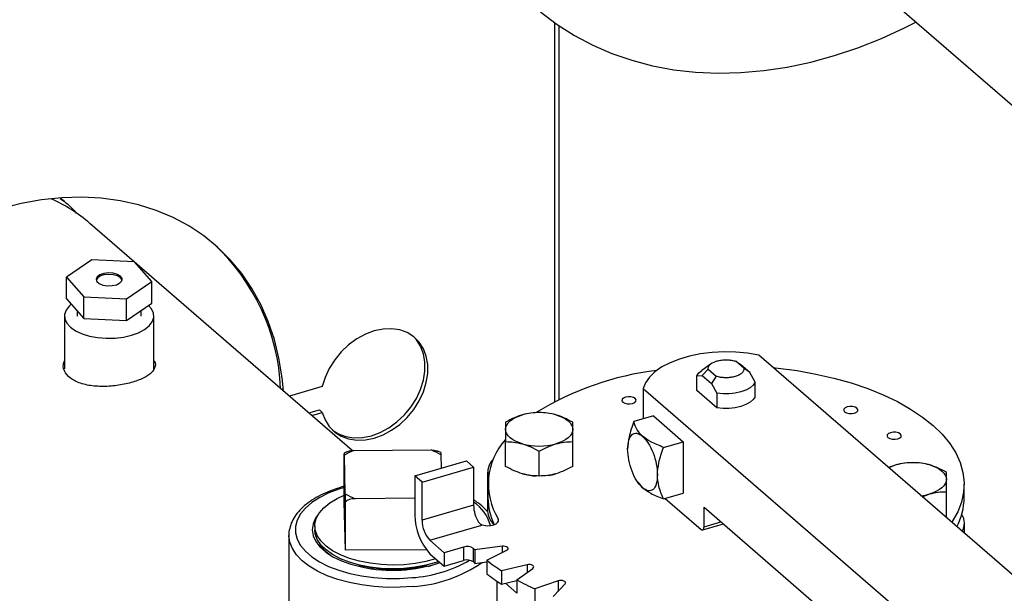
# Model space of a CAD drawing. Extents: x 19.1 to 29.8, y 0.6 to 8.7.
# Drawn here: x 24.9 to 25, y 6.1 to 6.2 of the extents above; entities that cross this region are included whole.
import ezdxf

# ---------------------------------------------------------------- set-up
doc = ezdxf.new("R2010")
doc.units = 0
doc.header["$MEASUREMENT"] = 0
doc.linetypes.add('SLD-SOLID', pattern=[0])
doc.layers.get('0').update_dxf_attribs({"linetype": 'CONTINUOUS'})
doc.layers.add('D7', color=7, linetype='CONTINUOUS')

# ---------------------------------------------------------------- blocks, each defined once
blk = doc.blocks.new('A$C52952A5D')
at = {"color": 7, "linetype": 'SLD-SOLID'}
for p, q in [((5.582319315431755, 5.34091821350695), (5.826392705976932, 5.129544456907073)), ((5.537287888252241, 5.270179477258346), (5.53728788825277, 5.137573470018752)), ((5.538892054919438, 5.138383540029718), (5.538892054918918, 5.269058802682873)), ((5.365608630809101, 5.207701460471457), (5.364395859206398, 5.208674744862679)), ((5.46647342897009, 5.120457092654683), (5.374695803759922, 5.199938847584572)), ((5.375306956784101, 5.187239621459751), (5.366458099064591, 5.181161919358682)), ((5.390258274476238, 5.186446804720573), (5.375306956784101, 5.187239621459751)), ((5.396360734448866, 5.179576285880325), (5.390258274476238, 5.186446804720573)), ((5.366458099064591, 5.181161919358682), (5.372560559037218, 5.174291400518435)), ((5.366458099064621, 5.173584197075543), (5.366458099064591, 5.181161919358682)), ((5.387511876729356, 5.173498583779256), (5.396360734448866, 5.179576285880325)), ((5.396360734448896, 5.171998563597185), (5.396360734448866, 5.179576285880325)), ((5.366458099064621, 5.173584197075543), (5.372560559037248, 5.166713678235294)), ((5.372560559037218, 5.174291400518435), (5.387511876729356, 5.173498583779256)), ((5.372560559037248, 5.166713678235294), (5.372560559037218, 5.174291400518435)), ((5.387511876729388, 5.165920861496115), (5.387511876729356, 5.173498583779256)), ((5.370161130598401, 5.169415100017473), (5.370223205989996, 5.167462107832958)), ((5.387511876729388, 5.165920861496115), (5.396360734448896, 5.171998563597185)), ((5.392595627523562, 5.167462107833048), (5.392659005709401, 5.169456088031326)), ((5.365784416756769, 5.167550995594404), (5.365784416756844, 5.149026729771965)), ((5.372560559037248, 5.166713678235294), (5.387511876729388, 5.165920861496115)), ((5.397034416756844, 5.149077863887427), (5.397034416756769, 5.167550995594529)), ((5.834175114885666, 4.9586135459834), (5.608758448218941, 5.153830105750433)), ((5.592165744071284, 5.150896739547167), (5.588796016079298, 5.148513982033236)), ((5.588988336084459, 5.146765892874611), (5.59102050135726, 5.148893539048228)), ((5.591020501357212, 5.148893539048269), (5.593839090444762, 5.146452569295657)), ((5.603581876237335, 5.149265069295658), (5.600763287149785, 5.15170603904827)), ((5.6007632871498, 5.151706039048176), (5.602339561059411, 5.150620059541242)), ((5.605614041510151, 5.147784276286829), (5.60233956105942, 5.150620059541319)), ((5.605614041510135, 5.147784276286758), (5.603581876237358, 5.149265069295555)), ((5.587122415534616, 5.146613692272758), (5.588988336084427, 5.146765892874564)), ((5.587122415534635, 5.141525793025549), (5.587122415534616, 5.146613692272758)), ((5.588988336084411, 5.146765892874651), (5.592262816535142, 5.143930109620161)), ((5.593839090444748, 5.146452569295543), (5.592262816943093, 5.143930110262881)), ((5.607479962059948, 5.144400206489862), (5.605614041510137, 5.147784276286767)), ((5.455998687442573, 5.142839590736445), (5.444470931649017, 5.139511814281163)), ((5.56834392937567, 5.142163439083762), (5.568343929375713, 5.131578684148644)), ((5.56834392937567, 5.142163439083762), (5.793760596042395, 4.946946879316729)), ((5.59412873708497, 5.135458140575961), (5.587122415534635, 5.141525793025549)), ((5.592262816507599, 5.143930109662583), (5.59412873708494, 5.140546039823193)), ((5.60747996205998, 5.13931230724263), (5.607479962059948, 5.144400206489862)), ((5.59412873708494, 5.140546039823193), (5.59412873708497, 5.135458140575961)), ((5.451283431649134, 5.133612016217863), (5.454998687442609, 5.1346845181841)), ((5.455998687442611, 5.133818492780327), (5.454998687442609, 5.1346845181841)), ((5.452283431649136, 5.13274599081409), (5.455998687442611, 5.133818492780327)), ((5.571885596042364, 5.132601075250329), (5.565021860390303, 5.130619685437146)), ((5.571885596042364, 5.132601075250329), (5.582302262709034, 5.123579977294366)), ((5.520170794328051, 5.114948223839575), (5.520170794309081, 5.123598189081525)), ((5.543629127642449, 5.114948223843746), (5.543629127642413, 5.123598189081598)), ((5.575438527056972, 5.121598587481184), (5.582302262709034, 5.123579977294366)), ((5.582302262709034, 5.123579977294366), (5.582302262709105, 5.105537781382129)), ((5.463695510654697, 5.102450347650116), (5.463695510654631, 5.119368226081886)), ((5.464596958679582, 5.120002735073381), (5.463706573097097, 5.119507780031868)), ((5.464056709987402, 5.105302668345468), (5.463735552799397, 5.118808611375062)), ((5.467063375029243, 5.120512564634748), (5.494075261088712, 5.120673143228831)), ((5.49745468179554, 5.119745650119295), (5.496437637805061, 5.120203660215878)), ((5.497483167608101, 5.119009232113934), (5.497595559524934, 5.114282702917554)), ((5.531899961037324, 5.111562305084393), (5.531899960975748, 5.120212270315411)), ((5.488412993591783, 5.111631924460874), (5.506455189503956, 5.116840257794211)), ((5.490912993591783, 5.109466860951444), (5.508955189503958, 5.114675194284779)), ((5.508955189503958, 5.114675194284779), (5.506455189503956, 5.116840257794211)), ((5.508955189503958, 5.114675194284779), (5.508955189504011, 5.101323969309723)), ((5.656837833285719, 5.115446034017727), (5.654206010898669, 5.114471361930258)), ((5.488412993591783, 5.111631924460874), (5.488412993591838, 5.097919855567574)), ((5.490912993591783, 5.109466860951444), (5.488412993591783, 5.111631924460874)), ((5.513864018749668, 5.112964937269568), (5.513864018749722, 5.099252868376267)), ((5.490912993591836, 5.096115635976388), (5.490912993591783, 5.109466860951444)), ((5.513967855464101, 5.108664785328216), (5.513967855464118, 5.103973814391034)), ((5.566066450593935, 5.109877962932477), (5.566342821290533, 5.109439165518264)), ((5.566372474398042, 5.109461265507037), (5.568072831419684, 5.107444163693443)), ((5.68063452213079, 5.103973814391703), (5.68063452213077, 5.108664785328886)), ((5.461169224277791, 5.10368380753466), (5.463695510654688, 5.104825845471842)), ((5.488412993591814, 5.103763289850516), (5.46746461650679, 5.103638757230573)), ((5.575438527057043, 5.103556391568945), (5.582302262709105, 5.105537781382129)), ((5.576052262709039, 5.103733561790891), (5.588552262709138, 5.092908244243656)), ((5.665938533696988, 5.10431069913658), (5.668566999952388, 5.105288277719313)), ((5.674431583285761, 5.097424017665515), (5.674431583285726, 5.106073982903367)), ((5.464096752132244, 5.085576540245939), (5.463695510654697, 5.102450347650116)), ((5.464096752132244, 5.085576540245939), (5.464096752132177, 5.102494418677709)), ((5.508955189504011, 5.101323969309723), (5.490912993591836, 5.096115635976388)), ((5.58959392937577, 5.100666388485934), (5.635784706199226, 5.060664002336848)), ((5.589593929375797, 5.093810354039284), (5.58959392937577, 5.100666388485934)), ((5.517535691080457, 5.096603381819645), (5.517535691080461, 5.095517855503871)), ((5.674431583285761, 5.097424017665515), (5.674093010545148, 5.097248715031601)), ((5.453374105464489, 5.094113754317354), (5.453374105464496, 5.092778631819849)), ((5.49362132692519, 5.089079179570656), (5.511843944796897, 5.094339596237443)), ((5.58913007541353, 5.092710861912317), (5.596367653998515, 5.094800170884478)), ((5.589593929375797, 5.093810354039284), (5.595531429375857, 5.095524362650958)), ((5.68073835884525, 5.091493674586796), (5.680738358845238, 5.094982691513169)), ((5.444311605464495, 5.090817523568486), (5.444311605464618, 5.060503178748161)), ((5.498621326925182, 5.084749052551802), (5.49362132692519, 5.089079179570656)), ((5.505421992610058, 5.086712235633719), (5.498621326925182, 5.084749052551802)), ((5.505421992610058, 5.086712235633719), (5.505421992610076, 5.082021264696537)), ((5.518930889042345, 5.08697069105819), (5.509416251954198, 5.085695971396152)), ((5.518930889042345, 5.08697069105819), (5.518930889042354, 5.08477155903008)), ((5.492363471885623, 5.085744578497962), (5.464096752132244, 5.085576540245939)), ((5.493621326925208, 5.084388208633474), (5.4986213269252, 5.08005808161462)), ((5.498621326925182, 5.084749052551802), (5.4986213269252, 5.08005808161462)), ((5.508900579401569, 5.081505169370908), (5.50890057940155, 5.086196140308091)), ((5.509416251954198, 5.085695971396152), (5.509416251954216, 5.08100500045897)), ((5.513575567655394, 5.08209389833661), (5.520540765419494, 5.085576497218647)), ((5.492992590712042, 5.079962784294305), (5.497153337570207, 5.081329397688512)), ((5.4986213269252, 5.08005808161462), (5.505421992610076, 5.082021264696537)), ((5.509416251954216, 5.08100500045897), (5.513575567655394, 5.081562243100575)), ((5.513575567655394, 5.08209389833661), (5.513575567655412, 5.077402927399428)), ((5.527655789865081, 5.080495843228782), (5.51872840698627, 5.078414389726939)), ((5.527655789865081, 5.080495843228782), (5.527655789865092, 5.077784746553171)), ((5.51872840698627, 5.078414389726939), (5.518728406986288, 5.073723418789757)), ((5.524075520181272, 5.075228169046913), (5.529725407041797, 5.079262606375978)), ((5.517228272131273, 5.063156338074847), (5.517228272131227, 5.074723362282347)), ((5.518728406986288, 5.073723418789757), (5.524075520181272, 5.074970118705683)), ((5.52407552018129, 5.070572218355383), (5.520074443542589, 5.074037252366938)), ((5.524075520181272, 5.075228169046913), (5.524075520181292, 5.07053719810973)), ((5.538496830892111, 5.074876894450894), (5.530427956233934, 5.072051951020635)), ((5.536800397594085, 5.069378394423181), (5.540963304597758, 5.073842085862553)), ((5.538496830892111, 5.074876894450894), (5.538496830892125, 5.071197400897082)), ((5.530427956233934, 5.072051951020635), (5.530427956233952, 5.067360980083452))]:
    blk.add_line(p, q, dxfattribs=at)
at = {"color": 7, "linetype": 'SLD-SOLID', "flags": 128}
for points in [[(5.497838886121528, 5.354290094628054), (5.49809057919831, 5.346113322628431), (5.498844722113878, 5.33811228382333), (5.500098509407056, 5.330316742602618), (5.501847276906766, 5.32275569889165), (5.504084519083044, 5.31545728026964), (5.506801913248056, 5.308448637333224), (5.509989350517026, 5.301755842694455), (5.513634973413966, 5.295403793988973), (5.517725219982252, 5.289416121255166), (5.522244874236002, 5.283815099028876), (5.527177122764538, 5.278621563480661), (5.532503617279385, 5.273854834903873), (5.538204542871103, 5.269532645841897), (5.544258691722051, 5.265671075121927), (5.550643542000868, 5.262284488040669), (5.557335341645155, 5.259385482924495), (5.564309196720718, 5.256984844262848), (5.571539164028634, 5.255091502589222), (5.578998347615649, 5.253712501258999), (5.586658998828899, 5.2528529702477), (5.594492619542718, 5.25251610706714), (5.602470068173536, 5.252703164870478), (5.610561668088488, 5.253413447790398), (5.618737318004429, 5.254644313527788), (5.626966603966697, 5.256391183181258), (5.635218912491007, 5.258647558280966), (5.64346354444764, 5.261405044963341), (5.651669829264204, 5.264653385196811), (5.659807239022191, 5.268380494942358), (5.663768088289782, 5.270381507104846)], [(5.442398060134343, 5.141306973671626), (5.441947251308632, 5.145965298105288), (5.440838888369457, 5.152765688610071), (5.439216719108254, 5.159318546859192), (5.437089297974076, 5.165589316599252), (5.434467843842871, 5.171544929160078), (5.431366180855157, 5.177153977841112), (5.427800665514933, 5.182386883533487), (5.423790100434271, 5.187216050704346), (5.419355635178432, 5.191616012920856), (5.41452065473443, 5.195563567146491), (5.409310656191181, 5.19903789610138), (5.403753114281544, 5.202020678041455), (5.39787733649535, 5.204496183377482), (5.391714308527451, 5.206451357624467), (5.385296530875808, 5.207875890243993), (5.378657847451331, 5.208762269016461), (5.371833267103279, 5.209105819656494), (5.364858779001395, 5.208904730462619), (5.357771162848378, 5.208160061871191), (5.350607794923466, 5.206875740864234), (5.343406450980053, 5.205058540260644)], [(5.379566048742506, 5.182444477915372), (5.378191103215189, 5.181971381782065), (5.377250808764947, 5.181281888969319), (5.376872157367638, 5.180469119302106), (5.377106287992644, 5.179642841827697), (5.377921580001704, 5.17891464989757), (5.379207923691299, 5.178382889866942), (5.380791591218275, 5.178119378874531), (5.382458699507708, 5.17815970554003), (5.383984096347344, 5.178498423523802), (5.385161768441476, 5.17908978708524), (5.385832664648085, 5.179853929298512), (5.385906176716903, 5.180687648523459), (5.385372376435692, 5.181478346358952), (5.384303356490321, 5.1821192346809), (5.382843493948052, 5.182523757970142), (5.381189951334601, 5.182637283114921), (5.379566048742506, 5.182444477915372)], [(5.385918714633815, 5.180098469688604), (5.385906176716905, 5.180146382646091), (5.385372376435695, 5.180937080481585), (5.384303356490323, 5.181577968803533), (5.382843493948053, 5.181982492092774), (5.381189951334603, 5.182096017237554), (5.379566048742509, 5.181903212038005)], [(5.368147564765039, 5.171682094320794), (5.367395780170321, 5.171006375986724), (5.366316825721002, 5.169573019384264), (5.365817871081166, 5.168061957541524), (5.365918090797804, 5.16653125971771), (5.366613633483409, 5.165039749771766), (5.367877769822638, 5.163644745594466), (5.369661919764912, 5.162399856414014), (5.37189751942851, 5.161352922623476), (5.374498655972101, 5.160544177301294), (5.377365369177046, 5.160004700076648), (5.380387492862551, 5.159755222756742), (5.383448888510211, 5.15980533261507), (5.386431908402134, 5.160153103957877), (5.389221916756771, 5.160785172127494), (5.39171169511771, 5.161677247098629), (5.393805562698821, 5.162795046930423), (5.395423053343219, 5.164095615202209), (5.396502007792536, 5.16552897180467), (5.397000962432372, 5.167040033647409), (5.396900742715735, 5.168570731471223), (5.396205200030131, 5.170062241417168), (5.395213856237239, 5.17121084790126)], [(5.455998687442611, 5.133818492780327), (5.456991748738741, 5.131163634257343), (5.458456248638475, 5.128848879427552), (5.460352094410936, 5.126937597938478), (5.462627384629316, 5.125482113791232), (5.465219830044971, 5.124522272897876), (5.468058458842606, 5.124084352243906), (5.471065559592899, 5.124180340519064), (5.474158808711438, 5.124807609910213), (5.477253524181874, 5.125948988041374), (5.480264983844416, 5.127573228091534), (5.483110744783344, 5.129635864220012), (5.485712900316997, 5.132080428880978), (5.488000212802044, 5.134839998701414), (5.489910063863483, 5.137839026601954), (5.491390168660162, 5.140995410003728), (5.492400007255341, 5.144222738501171), (5.492911933906582, 5.147432659467602), (5.492911933906571, 5.150537296831824), (5.492400007255304, 5.153451656808348), (5.491390168660102, 5.156095954721018), (5.4899100638634, 5.158397799219993), (5.488000212801941, 5.160294174096093), (5.485712900316878, 5.161733163437563), (5.483110744783211, 5.162675372900696), (5.480264983844274, 5.163095008185032), (5.477253524181725, 5.162980581188366), (5.474158808711291, 5.162335224509607), (5.471065559592752, 5.161176605689493), (5.468058458842464, 5.159536443536992), (5.465219830044839, 5.15745963978258), (5.462627384629199, 5.15500304983064), (5.460352094410833, 5.152233926263332), (5.458456248638393, 5.149228077707192), (5.45699174873868, 5.146067793466065), (5.455998687442573, 5.142839590736445)], [(5.459539963508218, 5.127655005222093), (5.461627384629317, 5.126348139195005), (5.46421983004497, 5.125388298301648), (5.467058458842606, 5.124950377647678), (5.4700655595929, 5.125046365922837), (5.473158808711439, 5.125673635313985), (5.476253524181873, 5.126815013445146), (5.479264983844416, 5.128439253495306), (5.482110744783345, 5.130501889623785), (5.484712900316998, 5.132946454284751), (5.487000212802045, 5.135706024105187), (5.488910063863482, 5.138705052005727), (5.490390168660161, 5.141861435407501), (5.49140000725534, 5.145088763904943), (5.491911933906582, 5.148298684871374), (5.49191193390657, 5.151403322235597), (5.491400007255303, 5.15431768221212), (5.490390168660102, 5.156961980124791), (5.488910063863401, 5.159263824623766), (5.487884779111125, 5.16038477906072)], [(5.608758448218941, 5.153830105750433), (5.604828558460945, 5.154508347050344), (5.600745730536467, 5.154900327500361), (5.596592917753867, 5.154998082994293), (5.592454495346601, 5.154799627374073), (5.588414546170089, 5.154308992783734), (5.584555152338979, 5.153536147745882), (5.580954727514698, 5.152496794625134), (5.577686423727213, 5.151212050593585), (5.574816645100553, 5.14970801858033), (5.57240369867967, 5.148015256922302), (5.570496609770604, 5.146168158491896), (5.569134125863398, 5.144204251915957), (5.56834392937567, 5.142163439083762)], [(5.587122415534616, 5.146613692272758), (5.587800044782712, 5.147642084438964), (5.588796016079298, 5.148513982033236)], [(5.613744247543055, 5.14951227687764), (5.61549575476201, 5.149326198897458), (5.622205646030508, 5.148427243924141), (5.628742482764968, 5.147251990066644), (5.635060842203323, 5.145808603855433), (5.641116819724877, 5.144107115002292), (5.646868333931977, 5.142159346706494), (5.652275419062597, 5.139978833498494), (5.657300502701927, 5.137580727192027), (5.661908666863216, 5.134981691598135), (5.666067890623692, 5.132199786732719), (5.669749272629549, 5.129254343322233), (5.672927231923863, 5.126165828479539), (5.675579685701949, 5.122955703483314), (5.677688202758976, 5.119646274649261), (5.679238131563547, 5.116260538329374), (5.680218702067377, 5.112822021116335), (5.680623100543505, 5.109354616363389), (5.680448516933106, 5.105882418155716), (5.679696164371846, 5.102429553886947), (5.678371270760127, 5.099020016604253), (5.676483042435775, 5.095677498286958), (5.67627264889566, 5.095361092849021)], [(5.607479962059948, 5.144400206489862), (5.606802332811856, 5.143371814323658), (5.605714075235596, 5.142435700196583), (5.604262222550377, 5.141632321865975), (5.602509522130616, 5.140996400403346), (5.600531723637829, 5.140555419590298), (5.598414305208895, 5.140328438101629), (5.596248779190972, 5.140325265811719), (5.59412873708494, 5.140546039823193)], [(5.561177791954638, 5.137448564664976), (5.561820951891576, 5.137081872989618), (5.562695807851343, 5.136866157382125), (5.56366917094465, 5.136834258588272), (5.564592855464097, 5.136991032910261), (5.565326238814826, 5.137312612878729), (5.56575767002982, 5.137750040858609), (5.565821467617532, 5.138236722405257), (5.565507918973559, 5.138698564664976), (5.564864759036618, 5.139065256340334), (5.563989903076855, 5.139280971947827), (5.563016539983549, 5.13931287074168), (5.562092855464098, 5.139156096419692), (5.56135947211337, 5.138834516451223), (5.560928040898375, 5.138397088471343), (5.560864243310665, 5.137910406924695), (5.561177791954638, 5.137448564664976)], [(5.60747996205998, 5.13931230724263), (5.606802332811885, 5.138283915076426), (5.605714075235625, 5.13734780094935), (5.604262222550405, 5.13654442261874), (5.602509522130642, 5.135908501156108), (5.600531723637859, 5.135467520343054), (5.598414305208925, 5.13524053885438), (5.596248779191004, 5.135237366564463), (5.59412873708497, 5.135458140575961)], [(5.638792117112514, 5.134053377875985), (5.639435277049454, 5.133686686200627), (5.640310133009219, 5.133470970593135), (5.641283496102526, 5.133439071799281), (5.642207180621975, 5.133595846121271), (5.642940563972704, 5.133917426089738), (5.643371995187699, 5.134354854069619), (5.64343579277541, 5.134841535616268), (5.643122244131437, 5.135303377875987), (5.642479084194498, 5.135670069551345), (5.641604228234732, 5.135885785158837), (5.640630865141427, 5.135917683952689), (5.639707180621974, 5.135760909630702), (5.638973797271248, 5.135439329662233), (5.638542366056253, 5.135001901682354), (5.638478568468541, 5.134515220135705), (5.638792117112514, 5.134053377875985)], [(5.520170794309076, 5.127891362046716), (5.520271138955877, 5.128656843778165), (5.520570455971558, 5.129409227904959), (5.521063623958995, 5.130135640926087), (5.521742204677185, 5.130823653713357), (5.522594587421908, 5.131461494177227), (5.523606187688074, 5.132038248690517), (5.524759696714659, 5.132544048823598), (5.526035377642406, 5.132970240195958)], [(5.537764544309074, 5.132970240195995), (5.539040225236823, 5.132544048823641), (5.540193734263408, 5.132038248690568), (5.541205334529574, 5.131461494177284), (5.542057717274295, 5.130823653713419), (5.542736297992489, 5.130135640926153), (5.543229465979923, 5.129409227905028), (5.543528782995605, 5.128656843778237), (5.54362912764241, 5.127891362046788)], [(5.52603537764241, 5.122812483897508), (5.524759696714662, 5.123238675269862), (5.523606187688076, 5.123744475402935), (5.52259458742191, 5.12432122991622), (5.521742204677189, 5.124959070380084), (5.521063623958996, 5.12564708316735), (5.520570455971562, 5.126373496188475), (5.520271138955879, 5.127125880315266), (5.520170794309076, 5.127891362046716)], [(5.54362912764241, 5.127891362046788), (5.543528782995606, 5.127125880315338), (5.543229465979925, 5.126373496188545), (5.542736297992491, 5.125647083167417), (5.542057717274298, 5.124959070380147), (5.541205334529575, 5.124321229916277), (5.540193734263411, 5.123744475402986), (5.539040225236825, 5.123238675269906), (5.537764544309077, 5.122812483897545)], [(5.653953683961667, 5.125018951995211), (5.654596843898606, 5.124652260319852), (5.655471699858373, 5.12443654471236), (5.656445062951679, 5.124404645918507), (5.657368747471129, 5.124561420240495), (5.658102130821858, 5.124883000208964), (5.658533562036851, 5.125320428188844), (5.658597359624563, 5.125807109735492), (5.65828381098059, 5.126268951995212), (5.657640651043652, 5.12663564367057), (5.656765795083885, 5.126851359278063), (5.655792431990578, 5.126883258071914), (5.654868747471127, 5.126726483749927), (5.654135364120402, 5.126404903781458), (5.653703932905405, 5.125967475801579), (5.653640135317692, 5.12548079425493), (5.653953683961667, 5.125018951995211)], [(5.668566999952386, 5.115446034017763), (5.669842680880135, 5.115019842645411), (5.67099618990672, 5.114514042512337), (5.672007790172886, 5.113937287999053), (5.672860172917609, 5.113299447535187), (5.673538753635802, 5.112611434747921), (5.674031921623234, 5.111885021726796), (5.674331238638917, 5.111132637600005), (5.67443158328572, 5.110367155868556)], [(5.535042724637661, 5.111776747108426), (5.536388518734567, 5.11200871990935), (5.53776454430912, 5.112348010268446)], [(5.463695510654677, 5.107591486348638), (5.461810463736848, 5.107006746935638), (5.458258381297185, 5.105647669395335), (5.455091477847741, 5.104068399054147), (5.452363939984568, 5.102295957665467), (5.45012243663672, 5.100360672192869), (5.448405320547943, 5.098295655907353), (5.447241972050586, 5.096136241810092), (5.446652296359986, 5.093919378074995), (5.446646382990691, 5.091682995855201), (5.447224333122097, 5.08946536027053), (5.448376257867212, 5.087304415680682), (5.450082447474273, 5.085237136446718), (5.452313708566063, 5.083298894289486), (5.455031863646674, 5.081522853069682), (5.458190404329065, 5.079939401344987), (5.461735287106444, 5.078575632413424), (5.465605858051665, 5.077454880739523), (5.469735890622733, 5.076596322695154), (5.474054718817291, 5.076014648446496), (5.478488446287527, 5.075719810601212), (5.482961210727163, 5.075716853916579), (5.487396481896553, 5.076005828982291)], [(5.67443158328572, 5.110367155868556), (5.674331238638917, 5.109601674137107), (5.674031921623238, 5.108849290010314), (5.673538753635802, 5.108122876989186), (5.672860172917609, 5.107434864201915), (5.672007790172888, 5.106797023738046), (5.670996189906724, 5.106220269224755), (5.669842680880137, 5.105714469091674), (5.668566999952388, 5.105288277719313)], [(5.495665824694935, 5.082617621626934), (5.492239884649642, 5.081674180106825), (5.488495220596063, 5.080971725315546), (5.484585905573203, 5.080549370055908), (5.480595259843618, 5.080416116096996), (5.476608337092674, 5.080574803515595), (5.472710111656909, 5.081022050164884), (5.468983667443581, 5.081748323759019), (5.465508427141433, 5.082738145037263), (5.462358459463964, 5.083970417677548), (5.459600900503402, 5.085418877927957), (5.457294522841453, 5.087052654372996), (5.455488482913767, 5.088836925904221), (5.454221273325844, 5.090733663871708), (5.453519902449985, 5.092702442598702), (5.453399318788724, 5.094701300984732), (5.453862092373448, 5.096687636833617), (5.454898359988645, 5.098619114845319), (5.456486035389213, 5.100454568919352), (5.458591280030431, 5.102154879538752), (5.461169224277791, 5.10368380753466)], [(5.454539945941539, 5.098067251629232), (5.453649899138938, 5.096790924558875), (5.452772811648064, 5.094781841404166), (5.452487767436825, 5.092730397232711), (5.452800794213305, 5.090679973057453), (5.453705272534073, 5.088673928321911), (5.45518207578273, 5.086754683996566), (5.457199974632275, 5.084962825520728), (5.459716297438348, 5.083336244559602), (5.462677832598247, 5.081909337725441), (5.466021953793943, 5.080712279207097), (5.469677944324053, 5.079770382689335)], [(5.511495328690934, 5.094641506641795), (5.512519827657362, 5.094326560032323), (5.51369103711037, 5.094189965727278), (5.514888495203181, 5.094245772795508), (5.51598904035021, 5.094488241339269), (5.516879478706814, 5.094892432857174), (5.517468226441768, 5.095416775231979), (5.51769472936534, 5.096007338527717), (5.517535691080457, 5.096603381819645)], [(5.588552262709138, 5.092908244243656), (5.588755481794569, 5.092766918926676), (5.588950891284517, 5.092700359809443), (5.589130981701866, 5.092711124721508), (5.589288832272871, 5.092798799973335), (5.589418376888615, 5.092960016254167), (5.589514637222164, 5.09318857811274), (5.589573914042884, 5.093475702045012), (5.589593929375797, 5.093810354039284)], [(5.487835325810384, 5.072933939086083), (5.483296798181573, 5.072632192590953), (5.478718420470809, 5.072617239628731), (5.474172396429578, 5.072889316016565), (5.469730419572675, 5.073444130947287), (5.465462542528643, 5.074272934658008), (5.46143607226797, 5.075362656419109), (5.457714508631968, 5.076696110667449), (5.454356542902325, 5.078252268032962), (5.451415132204554, 5.080006586984392), (5.448936664342467, 5.081931400863898), (5.446960226234822, 5.083996354206769), (5.445516987491237, 5.086168881465245), (5.444629708848849, 5.088414720586657), (5.444312383221883, 5.090698453346458), (5.444311880176363, 5.090746758114021)], [(5.496771434253386, 5.081660135662663), (5.495740086720943, 5.081306640327928), (5.492239884649647, 5.080339057609319), (5.488495220596068, 5.079636602818042), (5.484585905573208, 5.079214247558403), (5.480595259843625, 5.07908099359949), (5.47660833709268, 5.079239681018089), (5.472710111656914, 5.079686927667377), (5.468983667443588, 5.080413201261514), (5.465508427141438, 5.081403022539758), (5.462358459463969, 5.082635295180042), (5.459600900503407, 5.084083755430451), (5.457294522841458, 5.08571753187549), (5.455488482913772, 5.087501803406716), (5.454221273325849, 5.089398541374202), (5.45351990244999, 5.091367320101196), (5.453374105464496, 5.092778631819849)], [(5.520540765419494, 5.085576497218647), (5.52085704202007, 5.085797178961119), (5.521014662219807, 5.086056981042782), (5.520996896251521, 5.086328328137975), (5.520805629790489, 5.086582419536293), (5.520461163809349, 5.086792286042522), (5.520000059838125, 5.086935652480046), (5.519471259332899, 5.086997301972317), (5.518930889042345, 5.08697069105819)], [(5.529725407041797, 5.079262606375978), (5.529960236725293, 5.079507395894576), (5.530025234003952, 5.07977693622907), (5.529913500083453, 5.080042618438165), (5.52963689437318, 5.080276243080998), (5.529224775731581, 5.080453013298484), (5.528720886324544, 5.080554166745521), (5.528178708843228, 5.080568967021437), (5.527655789865081, 5.080495843228782)], [(5.540963304597758, 5.073842085862553), (5.541109552183068, 5.074103545351626), (5.541079951631229, 5.074374634092282), (5.540877644737151, 5.074626578795796), (5.540524104302174, 5.074832638116592), (5.540056855016502, 5.074970940971727), (5.539525490598304, 5.075026807931973), (5.538986409929311, 5.074994309292642), (5.538496830892111, 5.074876894450894)]]:
    blk.add_lwpolyline(points, dxfattribs=at)
at = {"color": 7, "linetype": 'SLD-SOLID'}
for centre, radius, start, end in [((5.339487340220137, 5.15913834219737), 0.05389171684668681, 49.20771651063394, 66.50520530062012), ((5.368271236551456, 5.139093170708312), 0.07319165027578886, 2.411658744656903, 47.28958974616479), ((5.379774057056501, 5.178724545527222), 0.003185465153704485, 93.74403231784684, 154.4492515630882), ((5.586325263621655, 5.042637787877666), 0.1067194894457804, 97.13945457702465, 121.3483473792607), ((5.531899960975807, 5.111676000653803), 0.02208705447435394, 74.60206940396974, 105.3979305963886), ((5.537414420047703, 5.108758436027883), 0.02330041218859511, 138.050529777736, 211.4441316044252), ((5.531899960975677, 5.144106723439723), 0.0220870544743762, 254.6020694039864, 285.3979305963734), ((5.474868270416442, 5.101168000494806), 0.02085973522769308, 111.9724551455718, 122.2553917622123), ((5.486263913665232, 5.100352613467013), 0.02177018783500116, 58.97918560975609, 68.97290652796087), ((5.519908295665296, 5.112962225752061), 0.006010628412220768, 133.157202275039, 196.1165840806903), ((5.66052014117324, 5.102225467276219), 0.01372380327551942, 105.5640484268612, 117.1856952727401), ((5.662702416619119, 5.094151794475576), 0.02208705447434966, 74.60206940396667, 105.3979305963916), ((5.531718287243498, 5.13265546381291), 0.02108762980981092, 254.3660668847126, 267.7346215818083), ((5.475275963930281, 5.123959286992425), 0.0217701878350371, 238.979185609781, 248.9729065279682), ((5.536378917673289, 5.104149524223945), 0.02241175100898458, 180.4492078722006, 205.396878908506), ((5.663086419091123, 5.124619010148447), 0.0200926350393285, 276.9533332681095, 285.8289062468089), ((5.65786324008147, 5.10421928224807), 0.02277260504725298, 332.7087456168576, 359.3823919348483), ((5.501100151063506, 5.090620358408537), 0.01420727220781543, 14.75807601123766, 56.43459235375119), ((5.520415187978413, 5.10150997457719), 0.01146150788477786, 180.9298763094077, 212.0317802656521), ((5.50816040145398, 5.097752468713237), 0.01974811726805262, 179.5143498992532, 222.5890989718436), ((5.52056053548286, 5.099557625805442), 0.006703447877609923, 182.6057240121096, 228.7809320266021), ((5.675131137588837, 5.094989568745586), 0.005595743310538032, 329.6940620725301, 33.51658849500839), ((5.501181645680148, 5.096028594812135), 0.01026902097938623, 179.5143498992661, 222.5890989718642), ((5.514635428535939, 5.097542677034927), 0.004248777242989165, 222.3486259059109, 228.9278614583131), ((5.506644066371278, 5.082968023110229), 0.003938602759726474, 55.04574664733107, 108.0761680888025), ((5.545072865222041, 5.12297373876353), 0.05158513361065262, 225.4754094360176, 226.2733363120092), ((5.480769938847388, 5.125135059498103), 0.04625085354816105, 255.1340037730134, 284.8659927873662), ((5.480702979012888, 5.130773410368347), 0.05218103316642977, 257.8023720542548, 288.4497376055663), ((5.48427064371932, 5.122413373214023), 0.04651269746994266, 273.8534084505716, 299.9645553013869), ((5.485025916164366, 5.119668832592293), 0.04681925943023815, 273.4401242632708, 305.0484675688076), ((5.506644066371296, 5.078277052173047), 0.00393860275972596, 55.04574664730247, 108.0761680888066), ((5.545072865213953, 5.118282767817861), 0.05158513359891655, 225.4754094358272, 226.2733363119989), ((5.556453329040242, 5.136692750576419), 0.06942288590429245, 231.8566201589922, 237.0840901084622), ((5.556453329040702, 5.132001779639856), 0.0694228859050525, 231.8566201590207, 237.0840901084335), ((5.571032644825856, 5.161201873271749), 0.09796146881823826, 241.35751203219, 245.5123856144255)]:
    blk.add_arc(centre, radius, start, end, dxfattribs=at)
for points, knots in [([(5.364241477969887, 5.208658287546842), (5.364934213423746, 5.208173585772247), (5.367066991556364, 5.206681296991677), (5.368821311243689, 5.204749902282797), (5.370005820397875, 5.203445832830949)], [0, 0, 0, 0, 0.324804274418068, 1, 1, 1, 1]), ([(5.397034416756833, 5.151901800585737), (5.397079131891694, 5.151846378438358), (5.397761712193944, 5.151000354687657), (5.397463041036612, 5.149363324890125), (5.395932562020535, 5.147188668503868), (5.392571141688007, 5.145306426878957), (5.388010993912481, 5.143849972571312), (5.382737776728041, 5.142962888640533), (5.377321683904025, 5.142797951966463), (5.372332274491884, 5.143506324868915), (5.368322266154069, 5.145159042991966), (5.36590760231732, 5.147622464741162), (5.365038861163002, 5.150027779021533), (5.365616490981704, 5.15143000780916), (5.365784416756833, 5.151837657048254)], [0, 0, 0, 0, 0.006660169453215304, 0.1016680480211359, 0.1975547128654677, 0.2940339158003309, 0.3895684308073509, 0.4841146970473536, 0.5791256063040838, 0.6753475894381379, 0.7716738192515421, 0.8667861816380469, 0.9612727165702277, 1, 1, 1, 1]), ([(5.526035377642406, 5.132970240195958), (5.525052698234017, 5.132640848131141), (5.523065523130027, 5.131974751228049), (5.521142740367104, 5.130908835552241), (5.520170794309079, 5.130370026613826)], [0, 0, 0, 0, 0.4945107285290066, 1, 1, 1, 1]), ([(5.531899960975744, 5.133755945380011), (5.530947526860279, 5.133734577081356), (5.529025196035724, 5.133691448702702), (5.52703800104832, 5.133212094527654), (5.526035377642406, 5.132970240195958)], [0, 0, 0, 0, 0.495457963476972, 1, 1, 1, 1]), ([(5.537764544309074, 5.132970240195995), (5.536781864900686, 5.133208198352131), (5.534794689796694, 5.133689397530246), (5.532871907033771, 5.133733601000192), (5.531899960975744, 5.133755945380011)], [0, 0, 0, 0, 0.4945107285290125, 1, 1, 1, 1]), ([(5.543629127642411, 5.130370026613898), (5.542676693526948, 5.130898546408185), (5.540754362702392, 5.131965276248548), (5.538767167714987, 5.132633229634396), (5.537764544309074, 5.132970240195995)], [0, 0, 0, 0, 0.4954579634770312, 1, 1, 1, 1]), ([(5.520170794309079, 5.130370026613826), (5.520170794309076, 5.130073714268701), (5.520170794309076, 5.129475656780547), (5.520170794309076, 5.128422648825054), (5.520170794309076, 5.127891362046716)], [0, 0, 0, 0, 0.4954579634769978, 1, 1, 1, 1]), ([(5.520170794309076, 5.127891362046716), (5.520170794309074, 5.127278294871423), (5.520170794309076, 5.126038549927735), (5.520170794309079, 5.124417574679054), (5.520170794309081, 5.123598189081525)], [0, 0, 0, 0, 0.4945107285290349, 1, 1, 1, 1]), ([(5.54362912764241, 5.127891362046788), (5.54362912764241, 5.128412995313406), (5.543629127642408, 5.129467842532127), (5.543629127642411, 5.130067105574958), (5.543629127642411, 5.130370026613898)], [0, 0, 0, 0, 0.4945107285290127, 1, 1, 1, 1]), ([(5.543629127642413, 5.123598189081598), (5.543629127642413, 5.124401652922359), (5.543629127642411, 5.126023311872236), (5.54362912764241, 5.127264919038539), (5.54362912764241, 5.127891362046788)], [0, 0, 0, 0, 0.4954579634770042, 1, 1, 1, 1]), ([(5.565021860390303, 5.130619685437146), (5.564382146463046, 5.128819442809935), (5.563230434472953, 5.125578367494086), (5.562977113094409, 5.122392223418711), (5.562864498086313, 5.120975810627543)], [0, 0, 0, 0, 0.5554460948221962, 1, 1, 1, 1]), ([(5.568072831419611, 5.12548635960568), (5.56738644928947, 5.126210820577564), (5.565842469758195, 5.127840456406749), (5.565314898040588, 5.129627229371527), (5.565021860390303, 5.130619685437146)], [0, 0, 0, 0, 0.4445539051778062, 1, 1, 1, 1]), ([(5.575438527056972, 5.121598587481184), (5.573866061552161, 5.122221704538694), (5.571035065854343, 5.123343536275955), (5.568984443565959, 5.124826916939041), (5.568072831419613, 5.12548635960568)], [0, 0, 0, 0, 0.555446094822201, 1, 1, 1, 1]), ([(5.520170794309081, 5.123598189081525), (5.521123228424543, 5.123576820782875), (5.523045559249095, 5.123533692404234), (5.525032754236499, 5.123054338229197), (5.52603537764241, 5.122812483897508)], [0, 0, 0, 0, 0.4954579634769968, 1, 1, 1, 1]), ([(5.52603537764241, 5.122812483897508), (5.527018057050803, 5.122483091832697), (5.529005232154793, 5.121816994929618), (5.53092801491772, 5.12075107925382), (5.531899960975748, 5.120212270315411)], [0, 0, 0, 0, 0.4945107285290108, 1, 1, 1, 1]), ([(5.531899960975748, 5.120212270315411), (5.532852395091208, 5.120740790109704), (5.53477472591576, 5.121807519950079), (5.536761920903164, 5.122475473335939), (5.537764544309077, 5.122812483897545)], [0, 0, 0, 0, 0.4954579634769728, 1, 1, 1, 1]), ([(5.537764544309077, 5.122812483897545), (5.538747223717468, 5.123050442053688), (5.540734398821458, 5.123531641231814), (5.542657181584385, 5.123575844701772), (5.543629127642413, 5.123598189081598)], [0, 0, 0, 0, 0.4945107285290073, 1, 1, 1, 1]), ([(5.573281164752983, 5.11195471267158), (5.573393779761078, 5.113371125462748), (5.573647101139624, 5.116557269538124), (5.574798813129716, 5.119798344853971), (5.575438527056972, 5.121598587481184)], [0, 0, 0, 0, 0.4445539051778085, 1, 1, 1, 1]), ([(5.463735552799397, 5.118808611375062), (5.463727581638382, 5.119095144368026), (5.463715178001761, 5.119541008040661), (5.463701816704482, 5.119587740346061), (5.463697145022961, 5.119425118616869), (5.463695510654631, 5.119368226081886)], [0, 0, 0, 0, 0.5390021371276486, 0.8387218167544225, 1, 1, 1, 1]), ([(5.464600874819784, 5.119991418260065), (5.464998067591392, 5.12014978013326), (5.46578117606763, 5.120462007681381), (5.466640098313635, 5.120495874883928), (5.467063375029243, 5.120512564634748)], [0, 0, 0, 0, 0.5072001946899022, 1, 1, 1, 1]), ([(5.494075261088712, 5.120673143228831), (5.494762385747368, 5.120654368339807), (5.49560418288965, 5.12063136720351), (5.496308431061127, 5.12027039522248), (5.496437830186288, 5.120204069940506)], [0, 0, 0, 0, 0.8162591961175222, 1, 1, 1, 1]), ([(5.497453356184499, 5.11974172938972), (5.497458252159209, 5.119698060062431), (5.49746773512353, 5.119613477380339), (5.497478136415625, 5.119206223999766), (5.497483167608101, 5.119009232113934)], [0, 0, 0, 0, 0.5162915884111813, 0.9999999999999999, 0.9999999999999999, 0.9999999999999999, 0.9999999999999999]), ([(5.526035377642454, 5.112348010268411), (5.525052698240458, 5.112677402330761), (5.523065523143051, 5.11334349923099), (5.521142740386097, 5.114409414901936), (5.520170794328051, 5.114948223839575)], [0, 0, 0, 0, 0.4945107269494667, 1, 1, 1, 1]), ([(5.543629127642449, 5.114948223843746), (5.542676693504827, 5.114419704040785), (5.540754362674805, 5.113352974204699), (5.538767167692402, 5.112685020821798), (5.53776454430912, 5.112348010268446)], [0, 0, 0, 0, 0.4954579735948726, 1, 1, 1, 1]), ([(5.662702416619057, 5.11623173920178), (5.661749982503592, 5.116210370903125), (5.659827651679036, 5.116167242524472), (5.657840456691632, 5.115687888349422), (5.656837833285719, 5.115446034017727)], [0, 0, 0, 0, 0.4954579634770755, 1, 1, 1, 1]), ([(5.668566999952386, 5.115446034017763), (5.667584320543996, 5.1156839921739), (5.665597145440007, 5.116165191352014), (5.663674362677083, 5.11620939482196), (5.662702416619057, 5.11623173920178)], [0, 0, 0, 0, 0.4945107285290095, 1, 1, 1, 1]), ([(5.674431583285724, 5.112845820435666), (5.673479149170261, 5.113374340229953), (5.671556818345701, 5.114441070070316), (5.669569623358298, 5.115109023456165), (5.668566999952386, 5.115446034017763)], [0, 0, 0, 0, 0.4954579634769928, 0.9999999999999999, 0.9999999999999999, 0.9999999999999999, 0.9999999999999999]), ([(5.531899961037324, 5.111562305084393), (5.530947526906633, 5.111583673382039), (5.529025196043547, 5.111626801758829), (5.527038001053629, 5.112106155935123), (5.526035377642453, 5.112348010268411)], [0, 0, 0, 0, 0.4954579614660007, 1, 1, 1, 1]), ([(5.53776454430912, 5.112348010268446), (5.536781864921513, 5.112110052116305), (5.534794689838924, 5.111628852941273), (5.53287190709541, 5.111584649466752), (5.531899961037324, 5.111562305084393)], [0, 0, 0, 0, 0.4945107233954138, 1, 1, 1, 1]), ([(5.575438527057043, 5.103556391568945), (5.574798813129775, 5.104987295188048), (5.57364710113966, 5.10756342927638), (5.573393779761091, 5.110603318185655), (5.573281164752983, 5.11195471267158)], [0, 0, 0, 0, 0.5554460948222009, 1, 1, 1, 1]), ([(5.67443158328572, 5.110367155868556), (5.67443158328572, 5.110888789135173), (5.674431583285719, 5.111943636353895), (5.674431583285722, 5.112542899396727), (5.674431583285724, 5.112845820435666)], [0, 0, 0, 0, 0.4945107285290127, 1, 1, 1, 1]), ([(5.463695510654675, 5.107964775412721), (5.462599190261235, 5.107648185537786), (5.460230434109178, 5.106964148080835), (5.456923499609617, 5.105627172098988), (5.45376115004311, 5.10402751944601), (5.450976629828942, 5.102209496863409), (5.448607621801367, 5.100195463208574), (5.44671264096411, 5.098005412611646), (5.445316376230679, 5.095675667130851), (5.444535672761347, 5.093264953561356), (5.444223641425564, 5.091591968800017), (5.444317612244351, 5.090761375633647), (5.444320755637708, 5.090733591678207)], [0, 0, 0, 0, 0.09760920586988966, 0.2108985733419823, 0.3246374087298909, 0.438854181106809, 0.5534240395637334, 0.6676174784408052, 0.780233874603447, 0.8899286660377344, 0.9963180325076244, 0.9999999999999999, 0.9999999999999999, 0.9999999999999999, 0.9999999999999999]), ([(5.568072831419684, 5.107444163693443), (5.568984443566031, 5.106784721026803), (5.571035065854417, 5.105301340363717), (5.573866061552234, 5.104179508626456), (5.575438527057043, 5.103556391568945)], [0, 0, 0, 0, 0.4445539051778085, 1, 1, 1, 1]), ([(5.674431583285726, 5.106073982903367), (5.674431583285726, 5.106877446744127), (5.674431583285724, 5.108499105694004), (5.67443158328572, 5.109740712860308), (5.67443158328572, 5.110367155868556)], [0, 0, 0, 0, 0.4954579634770304, 1, 1, 1, 1]), ([(5.464096752132177, 5.102494418677709), (5.464093714296025, 5.102832693006753), (5.464086616088895, 5.103623104712692), (5.464072204406898, 5.104585588728511), (5.464061683433885, 5.105072497921944), (5.464056709987402, 5.105302668345468)], [0, 0, 0, 0, 0.2828948091143876, 0.6610119346197518, 1, 1, 1, 1]), ([(5.46746461650679, 5.103638757230573), (5.466794178163511, 5.103586085471391), (5.465750933199226, 5.103504124843576), (5.464627141320024, 5.102982280560735), (5.464234215570087, 5.102620860115814), (5.464096752132177, 5.102494418677709)], [0, 0, 0, 0, 0.5390021371275621, 0.8387218167543357, 1, 1, 1, 1]), ([(5.668566999952388, 5.105288277719313), (5.669549679360779, 5.105526235875456), (5.671536854464772, 5.106007435053582), (5.673459637227698, 5.106051638523541), (5.674431583285726, 5.106073982903367)], [0, 0, 0, 0, 0.4945107285290113, 1, 1, 1, 1]), ([(5.513733464499337, 5.099157272817899), (5.513474917807255, 5.0994692046262), (5.512618519309029, 5.100502433595516), (5.511025986186546, 5.101857747862362), (5.509533963583621, 5.102814432330438), (5.508955189504004, 5.103185542105457)], [0, 0, 0, 0, 0.2093005817898447, 0.6932778852464377, 1, 1, 1, 1]), ([(5.510698648419, 5.095430910341374), (5.510891244443904, 5.095191193446547), (5.511122474200361, 5.094903390625918), (5.511441950740487, 5.09471243547955), (5.511495328692693, 5.094680530806135)], [0, 0, 0, 0, 0.8329205888364534, 1, 1, 1, 1]), ([(5.459363890065063, 5.083467302592707), (5.459198941909992, 5.083569422919182), (5.458079067412218, 5.084262743491786), (5.456654288143092, 5.08575160890072), (5.455377572355436, 5.087278198551474), (5.455091589205539, 5.088147000416471), (5.455047725631935, 5.088280255660933)], [0, 0, 0, 0, 0.07427091720163374, 0.5042439308531652, 0.9239618388847385, 1, 1, 1, 1])]:
    blk.add_open_spline(points, degree=3, knots=knots, dxfattribs=at)
for points in [[(5.591020501357189, 5.148893539048164), (5.591032776086339, 5.149184415722513), (5.591057325544639, 5.149766169071212), (5.591696599983209, 5.150590358710828), (5.592727675203038, 5.151298760368075), (5.594115180720806, 5.151838468102705), (5.595743734697308, 5.15216942174853), (5.597486259969747, 5.152261689586701), (5.599233435519929, 5.152126408718792), (5.60025333660651, 5.151846162271714), (5.6007632871498, 5.151706039048176)], [(5.603581876237358, 5.149265069295555), (5.603569601508209, 5.148974192621206), (5.603545052049908, 5.148392439272508), (5.602905777611335, 5.147568249632893), (5.601874702391509, 5.146859847975645), (5.600487196873742, 5.146320140241015), (5.598858642897239, 5.14598918659519), (5.5971161176248, 5.145896918757019), (5.595368942074616, 5.146032199624927), (5.594349040988039, 5.146312446072005), (5.593839090444748, 5.146452569295543)], [(5.562864498086313, 5.120975810627543), (5.562942787527907, 5.122090107990326), (5.5630993664111, 5.124318702715891), (5.564303789396101, 5.126257520070434), (5.566025377610138, 5.126852702746088), (5.567390346816454, 5.125941807319149), (5.568072831419611, 5.12548635960568)], [(5.568072831419611, 5.12548635960568), (5.56875531602277, 5.124759709311113), (5.570120285229088, 5.123306408721979), (5.571841873443141, 5.119729347789927), (5.573046296428167, 5.115704408631569), (5.573202875311377, 5.113204611324909), (5.573281164752983, 5.11195471267158)], [(5.568072831419684, 5.107444163693443), (5.567390346816527, 5.10817081398801), (5.56602537761021, 5.109624114577143), (5.564303789396154, 5.113201175509195), (5.563099366411128, 5.117226114667554), (5.56294278752792, 5.119725911974213), (5.562864498086313, 5.120975810627543)], [(5.573281164752983, 5.11195471267158), (5.573202875311388, 5.110840415308797), (5.573046296428195, 5.10861182058323), (5.571841873443194, 5.106673003228689), (5.570120285229155, 5.106077820553036), (5.568755316022841, 5.106988715979973), (5.568072831419684, 5.107444163693443)]]:
    blk.add_open_spline(points, degree=3, dxfattribs=at)

msp = doc.modelspace()

# ---------------------------------------------------------------- block references
at = {"layer": 'D7', "color": 7, "linetype": 'Continuous', "xscale": 0.5625, "yscale": 0.5625, "zscale": 0.5625}
msp.add_blockref('A$C52952A5D', (21.84152901753312, 3.277915319531959), dxfattribs=at)

doc.saveas('drawing.dxf')
